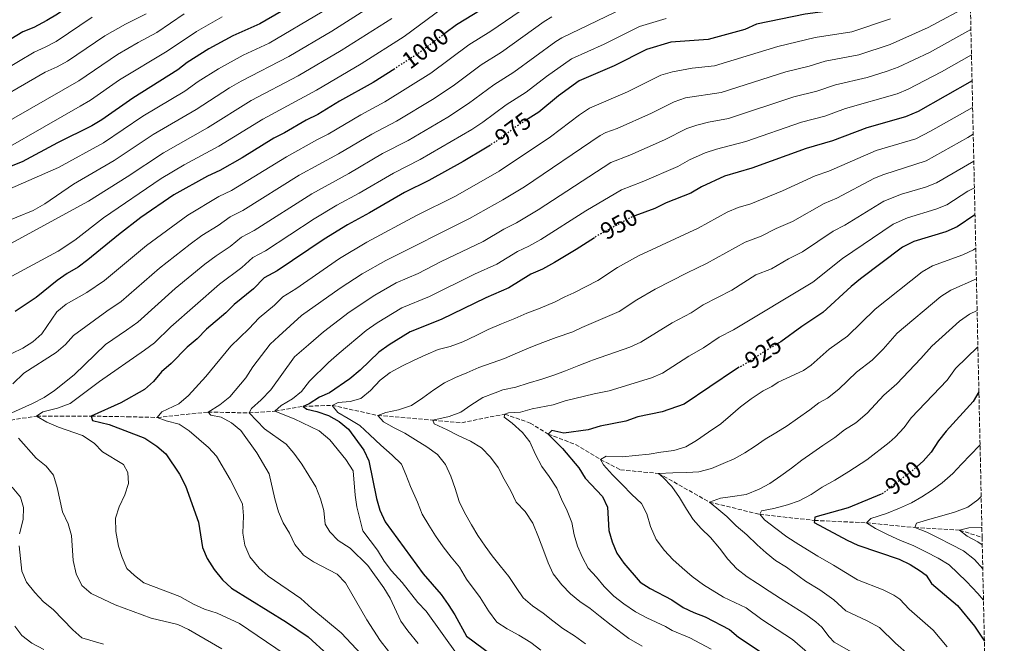
# Model space of a CAD drawing. Units: metres. Extents: x 648134 to 651591, y 4741592 to 4743980.
# Drawn here: x 651172 to 651584, y 4742344 to 4742604 of the extents above; entities that cross this region are included whole.
import ezdxf
from ezdxf.enums import TextEntityAlignment as Align

# ---------------------------------------------------------------- set-up
doc = ezdxf.new("R2010")
doc.units = ezdxf.units.M
doc.header["$MEASUREMENT"] = 0
doc.linetypes.add('DGN Style 3', pattern=[2.435891, 1.739922, -0.695969])
doc.linetypes.add('DGN Style 5', pattern=[1.217945, 0.521977, -0.695969])
for name, color, linetype, lineweight in [('Barranco lineal', 142, 'DGN Style 3', 13), ('Cota de curva de nivel directora', 7, 'Continuous', 0), ('Curva de nivel directora', 30, 'Continuous', 30), ('Curva de nivel directora no vista', 30, 'DGN Style 5', 30), ('Curva de nivel intermedia', 30, 'Continuous', 0), ('Zona arbolada', 92, 'DGN Style 3', 0)]:
    doc.layers.add(name, color=color, linetype=linetype, lineweight=lineweight)
doc.styles.add('Style-Arial', font='arial.ttf')

msp = doc.modelspace()

# ---------------------------------------------------------------- linework, layer by layer
at = {"layer": 'Barranco lineal', "color": 142, "linetype": 'DGN Style 3', "lineweight": 13}
msp.add_polyline3d([(651158.99, 4742435.5, 985), (651179.43, 4742438.63, 980), (651202.31, 4742438.61, 975), (651217.36, 4742438.36, 971.32), (651229.87, 4742438.06, 970), (651251.13, 4742440.33, 965), (651268.26, 4742439.96, 960), (651279.13, 4742440.65, 955), (651290.89, 4742442.71, 950), (651302.97, 4742443.11, 945), (651322.11, 4742438.89, 940), (651345.11, 4742436.94, 935), (651357.21, 4742435.86, 934.39), (651375.22, 4742439.48, 930), (651385.82, 4742435.73, 928.16), (651393.38, 4742431.15, 925), (651404.81, 4742426.76, 921.32), (651415.28, 4742420.49, 920), (651423.59, 4742416.13, 920), (651439.55, 4742414.69, 915), (651460.89, 4742402.65, 910), (651481.87, 4742397.6, 905), (651504.73, 4742395.02, 900), (651526.44, 4742394.03, 895), (651546.66, 4742392.06, 890), (651565.41, 4742390.95, 885), (651574.84, 4742387.95, 882.34)], dxfattribs=at)
at = {"layer": 'Curva de nivel directora', "color": 30, "linetype": 'Continuous', "lineweight": 30, "flags": 128}
for points, elevation in [([(651568.54, 4742674.05), (651561.21, 4742670.49), (651551.08, 4742667.01), (651546.16, 4742664.42), (651540.84, 4742662.16), (651535.89, 4742661.46), (651525.26, 4742660.89), (651520.01, 4742660.26), (651472.04, 4742652.56), (651467.15, 4742651.53), (651461.79, 4742649.91), (651446.02, 4742647.07), (651430.23, 4742643.11), (651419.89, 4742639.67), (651414.8, 4742637.27), (651391.1, 4742625.56), (651382.04, 4742620.09), (651377.34, 4742616.42), (651368.61, 4742610.46), (651355.02, 4742602.14), (651350.14, 4742598.5)], 1000), ([(651257.67, 4742644.81), (651248.62, 4742641.98), (651239.14, 4742637.1), (651225.76, 4742628.64), (651220.88, 4742624.87), (651216.46, 4742622.53), (651206.21, 4742617.9), (651197.38, 4742613.09), (651188.23, 4742606.7), (651183.78, 4742603.97), (651178.33, 4742601.09), (651173.71, 4742599.18), (651156.03, 4742588.58)], 1050), ([(651569.47, 4742631.94), (651565.72, 4742629.32), (651555.93, 4742624.62), (651551.05, 4742621.7), (651542.1, 4742617.08), (651532.17, 4742613.5), (651521.87, 4742610.54), (651516.76, 4742608.76), (651500.81, 4742606.69), (651480.49, 4742602.47), (651475.57, 4742600.26), (651460.28, 4742596), (651444.64, 4742594.9), (651434.54, 4742591.92), (651420.98, 4742585.09), (651406.28, 4742578.7), (651397.74, 4742572.48), (651389.4, 4742565.7), (651384.99, 4742562.86)], 975), ([(651293.83, 4742615.26), (651290.44, 4742613.37), (651281.68, 4742607.71), (651272.77, 4742602.65), (651261.53, 4742597.54), (651251.44, 4742592.09), (651242.37, 4742586.44), (651238.49, 4742583.3), (651219.61, 4742571.58), (651206.74, 4742562.49), (651202.47, 4742559.89), (651188.17, 4742552.79), (651173.45, 4742544.95), (651168.79, 4742543.14)], 1025), ([(651329.21, 4742583.85), (651320.14, 4742578.02), (651306.11, 4742570.27), (651297.05, 4742564.64), (651292.21, 4742562.33), (651283.16, 4742557), (651278.65, 4742554.83), (651265.37, 4742546.61), (651256.09, 4742541.34), (651250.96, 4742538.9), (651236.76, 4742531.07), (651223, 4742521.64), (651213.71, 4742514.46), (651200.89, 4742503.91), (651196.88, 4742500.92), (651192.21, 4742498.2), (651188.03, 4742495.29), (651179.3, 4742488.27), (651170.49, 4742482.38)], 1000), ([(651570.64, 4742578.79), (651548.1, 4742566.01), (651542.79, 4742563.78), (651526.62, 4742559.08), (651512.3, 4742553.66), (651501.29, 4742550.55), (651478.6, 4742542.3), (651467.11, 4742538.97), (651457.53, 4742534.51), (651453.02, 4742531.88), (651442.78, 4742527.82), (651437.93, 4742525.47), (651429.59, 4742522.34)], 950), ([(651369.19, 4742551.91), (651367.13, 4742550.59), (651357.84, 4742545.01), (651343.42, 4742537.09), (651333.23, 4742532.13), (651318.61, 4742523.57), (651309.41, 4742518.59), (651299.65, 4742512.59), (651280, 4742499.39), (651274.55, 4742496.41), (651270.2, 4742491.89), (651262.1, 4742485.33), (651258.52, 4742481.83), (651250.5, 4742474.91), (651246.59, 4742470.93), (651242.34, 4742467.4), (651235.68, 4742460.62), (651231.64, 4742457.17), (651228.26, 4742453.08), (651224.55, 4742449.73), (651214.6, 4742444.18), (651202.31, 4742438.61), (651202.75, 4742436.81), (651209.79, 4742435.14), (651224.68, 4742429.42), (651229.72, 4742426.1), (651233.52, 4742422.85), (651239.21, 4742414.3), (651241.74, 4742409.55), (651247.09, 4742394.24), (651248.85, 4742383.71), (651250.79, 4742379.11), (651253.65, 4742374.5), (651257.2, 4742370.14), (651260.96, 4742366.76), (651283.92, 4742352.47), (651292.96, 4742346.36), (651301.24, 4742338.78)], 975), ([(651571.87, 4742522.75), (651564.47, 4742517.78), (651559.7, 4742515.64), (651546.33, 4742511.59), (651541.6, 4742509.19), (651523.98, 4742495.97), (651520.11, 4742492.81), (651508.2, 4742481.91), (651499.41, 4742476.14), (651490.69, 4742469.61), (651489.71, 4742469.07)], 925), ([(651412.72, 4742513.21), (651405.07, 4742508.21), (651396.02, 4742502.82), (651390.97, 4742500), (651386.16, 4742497.98), (651376.98, 4742492.3), (651367.31, 4742488.12), (651348.61, 4742479.05), (651335.64, 4742473.89), (651326.84, 4742468.43), (651322.59, 4742465.33), (651314.7, 4742457.79), (651310.49, 4742454.22), (651301.89, 4742448.3), (651297.73, 4742446.58), (651293.38, 4742443.7), (651290.89, 4742442.71), (651292.44, 4742441.5), (651296.56, 4742440.59), (651301.45, 4742438.88), (651305.93, 4742436.33), (651309.81, 4742433.16), (651316.23, 4742424.44), (651318.32, 4742419.89), (651321.59, 4742404.15), (651322.93, 4742399.34), (651325.27, 4742394.42), (651341.1, 4742372.69), (651348.57, 4742364.05), (651351.52, 4742359.91), (651354.32, 4742355.53), (651359.17, 4742346.65), (651373.18, 4742336.36)], 950), ([(651473.31, 4742459.04), (651471.71, 4742458.16), (651450.2, 4742443.66), (651441.09, 4742440.48), (651430.89, 4742438.36), (651425.79, 4742436.57), (651415.18, 4742434.44), (651410.16, 4742432.91), (651399.87, 4742431.52), (651394.95, 4742432.56), (651393.38, 4742431.15), (651399.37, 4742425.06), (651406.18, 4742416.97), (651408.78, 4742412.69), (651416.03, 4742405.03), (651418.18, 4742400.5), (651418.68, 4742390.85), (651420.17, 4742386.08), (651422.11, 4742381.37), (651424.97, 4742377.17), (651431.84, 4742369.21), (651435.99, 4742366.6), (651445.15, 4742361.77), (651449.78, 4742358.68), (651454.3, 4742356.53), (651459.05, 4742354.8), (651469.24, 4742349.47), (651473.03, 4742346.21), (651485.84, 4742337.75)], 925), ([(651573.5, 4742448.84), (651571.11, 4742444.79), (651559.79, 4742432.27), (651556.58, 4742428.27), (651553.54, 4742423.57), (651550.19, 4742419.85), (651547.8, 4742417.69)], 900), ([(651532.58, 4742405.99), (651518.83, 4742400.29), (651504.85, 4742396.38), (651504.73, 4742395.02), (651504.65, 4742394.16), (651518.35, 4742386.77), (651522.88, 4742384.7), (651540.21, 4742378.8), (651544.72, 4742376.64), (651548.98, 4742374), (651551.43, 4742372.1), (651553.71, 4742368.69), (651564.49, 4742359.52), (651571.66, 4742350.87), (651575.8, 4742344.53)], 900)]:
    msp.add_lwpolyline(points, dxfattribs=dict(at, elevation=elevation))
at = {"layer": 'Curva de nivel directora no vista', "color": 30, "linetype": 'DGN Style 5', "lineweight": 30, "flags": 128}
for points, elevation in [([(651350.14, 4742598.5), (651338.38, 4742589.75), (651329.21, 4742583.85)], 1000), ([(651384.99, 4742562.86), (651379.95, 4742559.61), (651371.9, 4742553.66), (651369.19, 4742551.91)], 975), ([(651429.59, 4742522.34), (651428.44, 4742521.91), (651414.12, 4742514.12), (651412.72, 4742513.21)], 950), ([(651489.71, 4742469.07), (651485.77, 4742466.85), (651476.55, 4742460.84), (651473.31, 4742459.04)], 925), ([(651547.8, 4742417.69), (651546.2, 4742416.25), (651533.19, 4742406.25), (651532.58, 4742405.99)], 900)]:
    msp.add_lwpolyline(points, dxfattribs=dict(at, elevation=elevation))
at = {"layer": 'Curva de nivel intermedia', "color": 30, "linetype": 'Continuous', "lineweight": 0, "flags": 128}
for points, elevation in [([(651322.78, 4742612.26), (651302.83, 4742599.52), (651284.94, 4742588.92), (651264.96, 4742578.61), (651260.06, 4742575.79), (651246.14, 4742566.79), (651228.22, 4742556.34), (651211.86, 4742545.41), (651194.85, 4742535.57), (651182.82, 4742527.34), (651178.01, 4742524.59), (651157.35, 4742516.14)], 1015), ([(651428.68, 4742611.02), (651399.02, 4742596.7), (651396.58, 4742595.26), (651379.06, 4742582.37), (651370.58, 4742577.05), (651360.1, 4742569.29), (651351.39, 4742563.61), (651334.87, 4742553.88), (651324.13, 4742548.35), (651309.98, 4742540), (651294.55, 4742531.52), (651270.44, 4742516.17), (651265.11, 4742513.41), (651260.32, 4742509.49), (651254.49, 4742505.67), (651249.76, 4742502.11), (651237.36, 4742491.95), (651221.76, 4742477.93), (651217.08, 4742474.62), (651208.31, 4742468.62), (651195.15, 4742455.95), (651186.89, 4742449.38), (651182.64, 4742446.38), (651177.74, 4742443.91), (651158.99, 4742435.5)], 985), ([(651390.83, 4742614.31), (651369.45, 4742599.52), (651360.21, 4742593.78), (651344.24, 4742581.99), (651325.05, 4742569.98), (651315.03, 4742564.58), (651301.36, 4742556.42), (651296.86, 4742554.24), (651283.95, 4742547.06), (651260.87, 4742532.95), (651255.68, 4742530.4), (651242.67, 4742522.6), (651225.41, 4742509.95), (651207.85, 4742495.25), (651200.5, 4742490.34), (651191.83, 4742485.41), (651187.95, 4742482.25), (651181.67, 4742473.01), (651177.87, 4742469.69), (651173.65, 4742467.01), (651169.1, 4742464.78)], 995), ([(651326.6, 4742340.43), (651323.13, 4742344.9), (651317.51, 4742353.42), (651308.6, 4742368.95), (651305.11, 4742372.54), (651295.21, 4742377.67), (651291.06, 4742380.46), (651287.36, 4742384.95), (651285.26, 4742389.72), (651282.54, 4742393.96), (651280.57, 4742398.55), (651279, 4742404.11), (651276.69, 4742414.57), (651271.55, 4742423.25), (651264.81, 4742432.59), (651261, 4742435.83), (651256.56, 4742438.14), (651252.26, 4742439), (651251.13, 4742440.33), (651256.05, 4742443.31), (651260.22, 4742446.71), (651266.93, 4742454.69), (651269.93, 4742459.19), (651277.07, 4742468.65), (651280.79, 4742472.05), (651290.28, 4742480.68), (651306.38, 4742492.12), (651315.6, 4742498.15), (651325.42, 4742503.7), (651360.52, 4742521.18), (651374.37, 4742528.96), (651383.42, 4742534.49), (651415.14, 4742555.98), (651417.54, 4742557.14), (651422.26, 4742558.85), (651436.57, 4742565.2), (651446.03, 4742570.02), (651450.75, 4742571.68), (651465.68, 4742573.96), (651492.74, 4742582.57), (651502.47, 4742584.87), (651509.26, 4742586.94), (651523.33, 4742589.65), (651536.42, 4742593.94), (651552.23, 4742601.04), (651569.94, 4742610.54)], 965), ([(651151.34, 4742487.66), (651188.45, 4742507.55), (651195.4, 4742512.12), (651207.42, 4742521.49), (651231.57, 4742537.93), (651241.17, 4742543.59), (651255.67, 4742551.48), (651274.09, 4742562.76), (651296.46, 4742574.84), (651315.19, 4742585.81), (651333.18, 4742597.25), (651349.12, 4742609.15)], 1005), ([(651298.82, 4742607.66), (651276.66, 4742594.58), (651265.85, 4742589.43), (651255.45, 4742583.78), (651246.97, 4742578.48), (651241.37, 4742574.45), (651223.91, 4742563.96), (651207.4, 4742552.8), (651188.56, 4742542.61), (651155.72, 4742528.23)], 1020), ([(651241.17, 4742606.71), (651229.67, 4742598.99), (651221.89, 4742594.85), (651213.26, 4742589.77), (651197.16, 4742578.83), (651155.76, 4742555.15)], 1035), ([(651225.27, 4742606.84), (651216.64, 4742602.52), (651207.97, 4742597.54), (651192.37, 4742587.01), (651187.98, 4742584.61), (651183.07, 4742582.4), (651155.95, 4742566.82)], 1040), ([(651257.05, 4742605.45), (651246.3, 4742599.4), (651234.08, 4742591.14), (651214.15, 4742579.18), (651201.95, 4742570.65), (651197.64, 4742568.13), (651151.34, 4742541.75)], 1030), ([(651202.67, 4742605.31), (651187.57, 4742595.2), (651182.98, 4742592.77), (651178.39, 4742590.79), (651152, 4742575.17)], 1045), ([(651327.98, 4742604.76), (651306.84, 4742591.38), (651288.84, 4742580.83), (651269.2, 4742570.51), (651250.91, 4742559.13), (651232.53, 4742548.72), (651217.26, 4742538.63), (651201.14, 4742528.53), (651159.36, 4742505.73)], 1010), ([(651394.93, 4742605.49), (651391.73, 4742603.53), (651373.89, 4742590.7), (651365.39, 4742585.42), (651354.19, 4742577.1), (651345.64, 4742571.43), (651329.95, 4742561.93), (651319.58, 4742556.46), (651305.67, 4742548.21), (651289.25, 4742539.29), (651265.66, 4742524.56), (651260.4, 4742521.9), (651255.39, 4742518.29), (651248.58, 4742514.14), (651243.59, 4742510.5), (651230.8, 4742500.47), (651214.81, 4742486.59), (651208.79, 4742482.48), (651194.92, 4742472.31), (651191.56, 4742468.61), (651187.65, 4742465.26), (651174.11, 4742456.62), (651169.53, 4742452.14)], 990), ([(651442.73, 4742604.79), (651431.61, 4742601.47), (651416.8, 4742594.07), (651403.1, 4742587.94), (651392.74, 4742580.64), (651384.23, 4742574.03), (651375.77, 4742568.69), (651366, 4742561.47), (651361.38, 4742558.43), (651339.78, 4742545.83), (651328.68, 4742540.24), (651314.29, 4742531.78), (651305.02, 4742526.78), (651295.58, 4742521.14), (651275.22, 4742507.78), (651269.83, 4742504.91), (651265.26, 4742500.69), (651255.93, 4742493.72), (651235.59, 4742475.97), (651228.72, 4742469.27), (651224.58, 4742466.2), (651205.71, 4742453.15), (651193.49, 4742443.93), (651188.24, 4742441.96), (651181.98, 4742440.45), (651179.43, 4742438.63), (651183.77, 4742436.16), (651188.57, 4742434.01), (651198.69, 4742430.53), (651203.52, 4742427.33), (651206.93, 4742423.66), (651215.78, 4742418.44), (651217.57, 4742415.06), (651217.86, 4742410.46), (651216.39, 4742405.79), (651214.02, 4742400.69), (651212.47, 4742395.92), (651212.52, 4742390.39), (651213.71, 4742384.28), (651215.19, 4742379.5), (651217.1, 4742374.88), (651220.31, 4742371.99), (651224.33, 4742369.01), (651239.31, 4742363.24), (651245.08, 4742360.04), (651249.63, 4742357.97), (651254.97, 4742356.28), (651264.26, 4742351.94), (651286.83, 4742336.62)], 980), ([(651265.95, 4742396.91), (651265.58, 4742401.9), (651260.37, 4742412.08), (651254.67, 4742421.88), (651251.28, 4742425.55), (651243.27, 4742432.53), (651239.09, 4742435.27), (651233.6, 4742436.69), (651229.87, 4742438.06), (651231.84, 4742440.4), (651238.97, 4742443.7), (651243.02, 4742447.27), (651250.15, 4742455.13), (651260.64, 4742467.86), (651268.22, 4742475.08), (651272.45, 4742479.68), (651278.95, 4742484.94), (651282.42, 4742488.55), (651287.8, 4742491.89), (651306.12, 4742504.44), (651317.6, 4742511.27), (651338.25, 4742522.45), (651354.66, 4742530.62), (651372.91, 4742541.04), (651394.34, 4742555.39), (651406.53, 4742564.59), (651410.71, 4742567.34), (651426.57, 4742574.18), (651440.52, 4742581.08), (651445.3, 4742582.58), (651453.66, 4742584.03), (651462.98, 4742584.98), (651489.43, 4742593.1), (651505.04, 4742596.82), (651520.36, 4742599.28), (651536.6, 4742604.71)], 970), ([(651269.33, 4742441.83), (651273.29, 4742445.4), (651277.32, 4742449.67), (651287.3, 4742463.46), (651293.17, 4742468.39), (651299.39, 4742473.87), (651310.09, 4742482.01), (651320.9, 4742489.14), (651329.83, 4742494.28), (651339.01, 4742498.26), (651348.28, 4742503.1), (651366.24, 4742511.67), (651374.83, 4742516.79), (651380.13, 4742519.43), (651389.21, 4742524.87), (651419.58, 4742544.63), (651427.48, 4742547.72), (651442.05, 4742554.09), (651451.36, 4742558.88), (651455.53, 4742560.3), (651460.38, 4742561.5), (651468.73, 4742563.03), (651496.04, 4742572.04), (651505.75, 4742574.47), (651513.49, 4742577.06), (651526.77, 4742580.14), (651535.11, 4742582.74), (651539.8, 4742584.45), (651552.81, 4742590.67), (651570.17, 4742600.29)], 960), ([(651570.4, 4742589.69), (651557.91, 4742582.55), (651543.95, 4742575.23), (651539.31, 4742573.39), (651517.71, 4742567.19), (651509.02, 4742564.06), (651499.35, 4742561.52), (651476.07, 4742553.35), (651463.74, 4742550.24), (651458.99, 4742548.68), (651452.44, 4742545.75), (651447.54, 4742542.99), (651432.7, 4742536.6), (651424.01, 4742533.27), (651409.17, 4742524.44), (651390.24, 4742512.38), (651385.35, 4742509.61), (651380.5, 4742507.39), (651371.97, 4742502.16), (651362.53, 4742497.91), (651343.81, 4742488.66), (651332.24, 4742483.82), (651321.89, 4742477.57), (651317.29, 4742474.41), (651306.01, 4742464.96), (651301.52, 4742461.01), (651293.49, 4742453.17), (651290.28, 4742448.96), (651286.41, 4742445.8), (651281.68, 4742443.04), (651279.13, 4742440.65), (651287.16, 4742437.5), (651297.54, 4742432.41), (651302.13, 4742428.67), (651308.77, 4742420.52), (651311.77, 4742415.78), (651312.68, 4742405.6), (651313.42, 4742400.66), (651315.92, 4742390.66), (651321.99, 4742382.55), (651324.79, 4742377.96), (651327.84, 4742373.99), (651332.36, 4742369.1), (651338.89, 4742360.68), (651342.34, 4742357.05), (651355.75, 4742338.47)], 955), ([(651570.88, 4742567.66), (651553.3, 4742557.66), (651547.13, 4742554.58), (651530.56, 4742549.58), (651510.79, 4742541.04), (651505.06, 4742539), (651491.4, 4742532.72), (651478.12, 4742527.35), (651472.77, 4742525.8), (651468.17, 4742523.83), (651456.09, 4742517.18), (651431.09, 4742505.57), (651422.32, 4742500.7), (651414.09, 4742495.3), (651404.05, 4742490.15), (651400.36, 4742488.44), (651396.24, 4742486.43), (651389.96, 4742483.8), (651384.45, 4742481.6), (651379.48, 4742479.45), (651373.85, 4742477.25), (651368.22, 4742474.76), (651363.21, 4742472.28), (651357.71, 4742469.71), (651352.36, 4742467.68), (651347.33, 4742466.43), (651342.15, 4742464.24), (651337.1, 4742461.88), (651332.42, 4742459.66), (651327.33, 4742456.89), (651323.16, 4742453.64), (651319.13, 4742449.38), (651315, 4742446.01), (651310.54, 4742444.69), (651305.53, 4742444.27), (651302.97, 4742443.11), (651305.37, 4742440.11), (651309.77, 4742437.57), (651314.59, 4742434.7), (651318.86, 4742430.79), (651323.42, 4742426.48), (651328.19, 4742422.25), (651332.04, 4742418.5), (651333.81, 4742414.18), (651335.75, 4742409.2), (651338.79, 4742402.68), (651340.66, 4742397.58), (651343.42, 4742392.99), (651346.25, 4742388.56), (651349.5, 4742384.02), (651352.87, 4742379.68), (651356.33, 4742375.43), (651359.25, 4742370.43), (651364.95, 4742362.85), (651368.42, 4742357.2), (651371.97, 4742352.5), (651376.29, 4742349.7), (651381.15, 4742347.08), (651386.1, 4742344.01), (651390.27, 4742340.84)], 945), ([(651571.13, 4742556.42), (651568.83, 4742555.08), (651551.46, 4742545.38), (651533.7, 4742539.65), (651529.8, 4742538.06), (651514.09, 4742529.77), (651508.82, 4742527.45), (651495.6, 4742520.01), (651488.77, 4742517.04), (651482.44, 4742513.8), (651475.71, 4742511.37), (651459.64, 4742502.36), (651451.44, 4742498.55), (651438.14, 4742491.62), (651430.52, 4742487.27), (651423.12, 4742482.39), (651407.45, 4742475.61), (651403.62, 4742473.85), (651396.76, 4742471.5), (651391.16, 4742469.46), (651386.15, 4742467.43), (651380.52, 4742465.11), (651375.14, 4742462.66), (651369.99, 4742460.84), (651364.4, 4742458.93), (651359.42, 4742456.78), (651354.65, 4742454.8), (651350.01, 4742452.53), (651345.58, 4742449.61), (651341, 4742446.2), (651336.21, 4742443.02), (651330.82, 4742441.28), (651325.54, 4742440.15), (651322.11, 4742438.89), (651324.46, 4742436.18), (651328.91, 4742433.72), (651333.43, 4742431.5), (651337.92, 4742428.67), (651342.66, 4742425.84), (651347.04, 4742422.59), (651350.49, 4742418.46), (651352.72, 4742413.53), (651354.5, 4742408.43), (651356.21, 4742402.91), (651358.43, 4742398.27), (651361.24, 4742393.14), (651363.91, 4742388.79), (651366.96, 4742384.33), (651369.95, 4742380.19), (651373.24, 4742376.06), (651376.86, 4742371.53), (651380.03, 4742366.98), (651382.98, 4742362.68), (651386.83, 4742359.34), (651391.24, 4742356.3), (651395.29, 4742353.01), (651399.46, 4742349.8), (651404.45, 4742346.72), (651408.96, 4742343.44)], 940), ([(651571.38, 4742545.17), (651555.8, 4742536.18), (651551.14, 4742534.37), (651541.07, 4742531.35), (651533.73, 4742528.44), (651517.38, 4742518.5), (651512.58, 4742515.9), (651499.8, 4742507.31), (651493.85, 4742504.42), (651486.77, 4742500.25), (651480.26, 4742497.69), (651470.15, 4742491.22), (651458.2, 4742485.08), (651453.22, 4742481.73), (651445.18, 4742477.67), (651432.15, 4742469.48), (651427.55, 4742467.5), (651411.86, 4742461.95), (651411.23, 4742461.79), (651406.25, 4742459.84), (651400.62, 4742457.52), (651395.77, 4742455.7), (651390.74, 4742454.08), (651384.98, 4742452.37), (651379.91, 4742450.71), (651374.42, 4742449.58), (651371.2, 4742448.33), (651366.1, 4742446.34), (651361.02, 4742443.24), (651356.84, 4742440.25), (651351.94, 4742438.43), (651345.11, 4742436.94), (651345.63, 4742435.43), (651351.14, 4742432.95), (651355.71, 4742430.57), (651360.89, 4742428.2), (651365.51, 4742425.33), (651369.24, 4742421.41), (651372.44, 4742417.19), (651374.96, 4742412.27), (651377.69, 4742407.35), (651380.04, 4742402.62), (651383.69, 4742398.74), (651386.98, 4742393.83), (651389.27, 4742387.96), (651391.6, 4742382.21), (651393.38, 4742377.26), (651395.52, 4742372.74), (651399.06, 4742368.12), (651402.67, 4742364.41), (651406.55, 4742361.15), (651410.96, 4742358.24), (651415.18, 4742354.86), (651419.69, 4742351.25), (651427.07, 4742345.67), (651432.63, 4742342.53)], 935), ([(651571.62, 4742534.09), (651568.93, 4742532.61), (651560.13, 4742526.98), (651555.5, 4742525.1), (651543.7, 4742521.47), (651537.66, 4742518.81), (651516.51, 4742504.48), (651504, 4742494.61), (651470.91, 4742474.68), (651464.95, 4742471.62), (651458.32, 4742467.15), (651452.23, 4742463.72), (651441.17, 4742456.57), (651436.58, 4742454.59), (651418.83, 4742449.26), (651412.6, 4742447.87), (651400.52, 4742444.97), (651395.5, 4742443.31), (651386.73, 4742441.62), (651381.79, 4742440.26), (651376.78, 4742439.96), (651375.22, 4742439.48), (651375, 4742438.2), (651378.34, 4742435.71), (651382.64, 4742431.81), (651385.72, 4742427.83), (651388.04, 4742422.62), (651390.76, 4742417.57), (651393.84, 4742413.4), (651396.98, 4742408.56), (651399, 4742403.88), (651401.31, 4742399.07), (651403.33, 4742394.13), (651404.25, 4742389.05), (651405.7, 4742384.23), (651407.72, 4742379.58), (651410.06, 4742375.06), (651413.55, 4742371.31), (651416.83, 4742367.38), (651420.77, 4742363.43), (651425.02, 4742360.22), (651429.93, 4742356.86), (651434.62, 4742354.32), (651442.49, 4742350.75), (651445.2, 4742349.06), (651452.61, 4742345.95), (651461.5, 4742341.21)], 930), ([(651572.18, 4742508.8), (651571.24, 4742508.16), (651566.72, 4742506.04), (651554.07, 4742501.45), (651549.72, 4742499), (651530.09, 4742483.38), (651518.52, 4742471.98), (651510.85, 4742466.57), (651503.3, 4742459.86), (651500.21, 4742457.72), (651489.59, 4742452.76), (651486.85, 4742451.03), (651483.35, 4742449.19), (651478.23, 4742445.81), (651473.86, 4742442.48), (651469.65, 4742438.86), (651465.52, 4742435.42), (651460.45, 4742431.87), (651455.46, 4742428.49), (651450.9, 4742425.81), (651445.96, 4742424.28), (651440.55, 4742423.6), (651435.59, 4742422.68), (651429.85, 4742422.17), (651424.47, 4742421.57), (651417.64, 4742421.89), (651415.28, 4742420.49), (651416.48, 4742418.25), (651420.22, 4742414.05), (651424.28, 4742410.02), (651428.3, 4742405.86), (651432.44, 4742402.07), (651434.58, 4742397.84), (651436.2, 4742392.48), (651438.6, 4742387.1), (651441.98, 4742382.48), (651445.46, 4742378.72), (651449.39, 4742375.26), (651453.65, 4742371.52), (651458.36, 4742368.16), (651466.64, 4742362.98), (651476.15, 4742358.51), (651482.69, 4742353.6), (651495.57, 4742345.2), (651502.81, 4742338.98)], 920), ([(651572.46, 4742496.06), (651561.81, 4742491.31), (651557.58, 4742488.66), (651539.31, 4742473.3), (651533.4, 4742466.58), (651528.83, 4742462.05), (651522.28, 4742456.99), (651514.99, 4742449.92), (651510.17, 4742446.13), (651506.57, 4742444.15), (651502.76, 4742441.24), (651497.69, 4742437.69), (651493.35, 4742434.61), (651488.64, 4742431.6), (651484.17, 4742428.97), (651479.95, 4742426.06), (651475.65, 4742423.22), (651471.17, 4742420.75), (651466.52, 4742418.81), (651461.67, 4742416.71), (651456.39, 4742415.38), (651451.34, 4742415.08), (651445.55, 4742414.97), (651439.55, 4742414.69), (651441.27, 4742413.08), (651445.04, 4742409.16), (651448.29, 4742404.66), (651451.26, 4742399.7), (651454.06, 4742395.4), (651457.38, 4742391.59), (651461.23, 4742387.88), (651465.09, 4742383.4), (651468.51, 4742378.77), (651472.28, 4742374.78), (651476.62, 4742371.49), (651480.91, 4742368.61), (651485.82, 4742365.45), (651490.56, 4742362.4), (651501.08, 4742355.71), (651505.26, 4742352.59), (651507.83, 4742350.41), (651510.85, 4742346.36), (651512.97, 4742344.21), (651524.49, 4742337.58)], 915), ([(651572.75, 4742482.82), (651569.55, 4742481.17), (651565.45, 4742478.3), (651553.79, 4742467.85), (651549.24, 4742462.65), (651539.15, 4742452.13), (651533.71, 4742447.42), (651526.79, 4742439.83), (651521.99, 4742435.88), (651517.29, 4742432.9), (651513.24, 4742429.66), (651508.25, 4742426.35), (651503.99, 4742423.44), (651499.4, 4742420.23), (651495.19, 4742416.86), (651490.69, 4742413.73), (651486.1, 4742410.52), (651481.67, 4742408.14), (651476.16, 4742405.9), (651470.51, 4742404.97), (651465.5, 4742404.3), (651460.89, 4742402.65), (651463.85, 4742400.2), (651468.07, 4742396.62), (651472.01, 4742392.75), (651476.52, 4742389.05), (651480.75, 4742384.85), (651484.51, 4742381.51), (651488.44, 4742378.22), (651493.09, 4742375.55), (651500.93, 4742369.59), (651506.96, 4742365.98), (651512.85, 4742361.84), (651517.85, 4742357.17), (651526.74, 4742353.1), (651532, 4742350.23), (651538.6, 4742343.75), (651544.39, 4742338.74)], 910), ([(651573.09, 4742467.62), (651563.72, 4742458.48), (651560.18, 4742453.72), (651545.15, 4742437.84), (651542.19, 4742433.81), (651538.52, 4742429.8), (651536.04, 4742427.63), (651526.62, 4742420.39), (651519.1, 4742415.44), (651513.25, 4742411.8), (651508.01, 4742408.86), (651503.3, 4742405.86), (651498.37, 4742403.21), (651493.47, 4742401.56), (651487.74, 4742400.05), (651482.62, 4742399.05), (651481.87, 4742397.6), (651483.85, 4742395.29), (651488.56, 4742391.6), (651493.15, 4742388.11), (651498.18, 4742385), (651506.17, 4742380.05), (651512.65, 4742376.38), (651522.73, 4742370.13), (651533.47, 4742365.95), (651537.97, 4742363.77), (651540.49, 4742362.11), (651544.28, 4742357.87), (651554.44, 4742349.13), (651560.18, 4742342.21)], 905), ([(651339.01, 4742343.55), (651334.62, 4742348.82), (651331.8, 4742352.95), (651327.29, 4742362.55), (651324.64, 4742366.79), (651317.91, 4742376.23), (651310.55, 4742383.42), (651305.55, 4742386.69), (651302.08, 4742390.29), (651300.09, 4742393.46), (651299.56, 4742399.21), (651298.2, 4742404.03), (651296.18, 4742409), (651290.29, 4742418.59), (651287.04, 4742423.1), (651283.83, 4742426.94), (651274.75, 4742433.26), (651268.26, 4742439.96), (651269.33, 4742441.83)], 960), ([(651171.83, 4742429.43), (651179.24, 4742421), (651183.37, 4742417.75), (651186.56, 4742413.88), (651188.02, 4742408.79), (651190.31, 4742398.68), (651192.67, 4742393.59), (651194, 4742388.77), (651194.73, 4742378.21), (651195.91, 4742372.64), (651198.28, 4742367.79), (651202.3, 4742364.42), (651212.3, 4742359.8), (651227.36, 4742354.23), (651238.43, 4742351.5), (651243, 4742349.46), (651256.88, 4742341.4)], 985), ([(651573.99, 4742426.65), (651573.71, 4742426.37), (651570.05, 4742422.47), (651566.26, 4742418.58), (651562.55, 4742414.65), (651558.18, 4742410.74), (651553.97, 4742407.7), (651549.7, 4742404.91), (651545.31, 4742402.36), (651540.26, 4742400.09), (651534.83, 4742397.93), (651528.29, 4742395.87), (651526.44, 4742394.03), (651530.26, 4742391.68), (651535.62, 4742388.98), (651540.68, 4742386.65), (651546.06, 4742384.49), (651551.33, 4742381.96), (651556.48, 4742379.22), (651561.13, 4742376.43), (651568.37, 4742369.5), (651572.99, 4742364.45), (651575.42, 4742361.72)], 895), ([(651169.27, 4742408.9), (651172.76, 4742404.77), (651173.91, 4742400.43), (651173.78, 4742395.43), (651172.31, 4742389.43)], 990), ([(651574.47, 4742404.97), (651573.08, 4742403.58), (651568.82, 4742400.62), (651563.31, 4742398.5), (651557.96, 4742396.88), (651552.97, 4742395.59), (651547.45, 4742393.84), (651546.66, 4742392.06), (651551.71, 4742390.14), (651556.53, 4742387.69), (651561.92, 4742384.95), (651567.11, 4742382.25), (651571.7, 4742378.68), (651575.13, 4742374.84)], 890), ([(651325.88, 4742327.77), (651306.79, 4742348.09), (651294.52, 4742358.22), (651289.98, 4742362.41), (651276.31, 4742371.78), (651272.53, 4742375.07), (651268.63, 4742379.82), (651266.46, 4742384.72), (651265.68, 4742389.65), (651265.95, 4742396.91)], 970), ([(651574.75, 4742392.12), (651574.51, 4742392.07), (651569.34, 4742391.93), (651565.41, 4742390.95), (651568.54, 4742388.5), (651573.07, 4742386.04), (651574.91, 4742384.79)], 885), ([(651172.2, 4742384.43), (651173.22, 4742373.78), (651175.25, 4742369.22), (651178.64, 4742364.89), (651182.34, 4742361.05), (651186.32, 4742357.82), (651194.57, 4742349.28), (651198.34, 4742345.99), (651207.36, 4742343.28)], 990), ([(651170.26, 4742350.82), (651173.32, 4742346.87), (651177.49, 4742343.77), (651182.43, 4742341.05)], 995)]:
    msp.add_lwpolyline(points, dxfattribs=dict(at, elevation=elevation))
at = {"layer": 'Zona arbolada', "color": 92, "linetype": 'DGN Style 3', "lineweight": 0}
msp.add_polyline3d([(651568.64, 4742669.66, 1006.51), (651574.84, 4742387.95, 882.34), (651584.13, 4741965.89, 931)], dxfattribs=at)

# ---------------------------------------------------------------- texts
at = {"layer": 'Cota de curva de nivel directora', "color": 7, "linetype": 'Continuous', "lineweight": 0, "style": 'Style-Arial'}
for s, rotation, p in [('1000', 36.6612, (651341.98, 4742592.43, 1000)), ('975', 36.4873, (651378.64, 4742558.64, 975)), ('950', 28.5249, (651422.95, 4742518.92, 950)), ('925', 33.111, (651483.24, 4742465.2, 925)), ('900', 37.5494, (651541.84, 4742412.88, 900))]:
    msp.add_text(s, height=7, rotation=rotation, dxfattribs=at).set_placement(p, align=Align.MIDDLE_CENTER)

doc.saveas('drawing.dxf')
